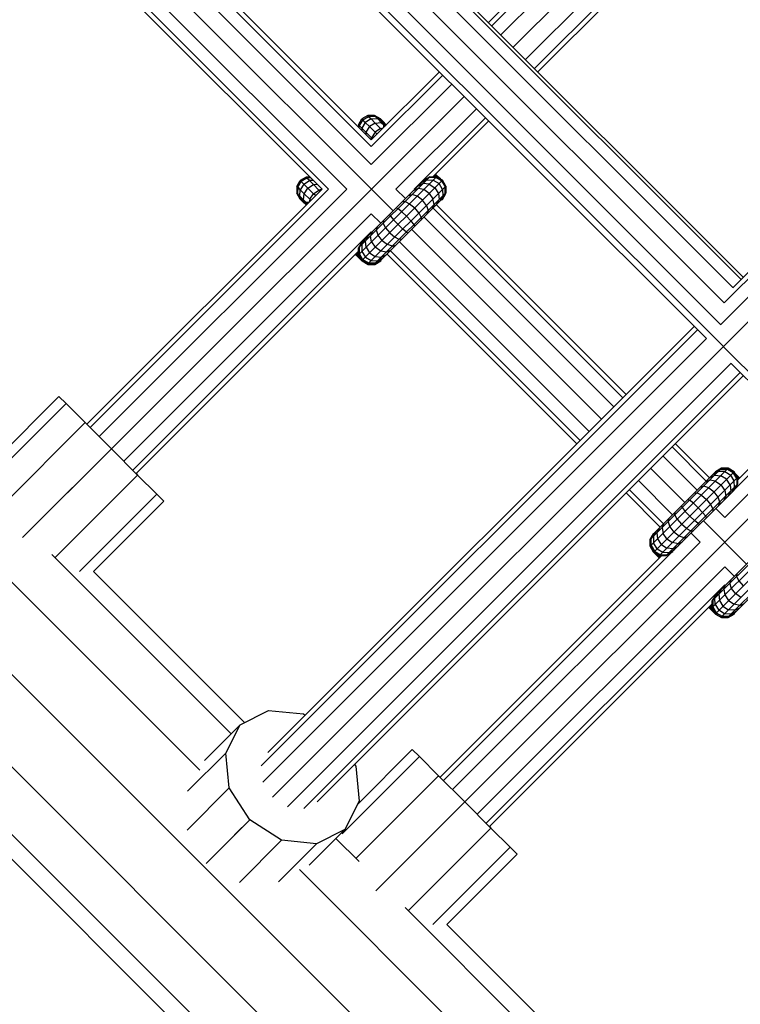
# Model space of a CAD drawing. Extents: x 2741 to 44749, y -53 to 30663.
# Drawn here: x 10754 to 10919, y 10375 to 10601 of the extents above; entities that cross this region are included whole.
import ezdxf

# ---------------------------------------------------------------- set-up
doc = ezdxf.new("R2010")
doc.units = 0
doc.header["$MEASUREMENT"] = 0
doc.layers.add('InterSystem - drawing', color=7, linetype='Continuous')

msp = doc.modelspace()

# ---------------------------------------------------------------- linework, layer by layer
at = {"layer": 'InterSystem - drawing', "linetype": 'Continuous'}
for p, q in [((9957.46, 11245.41), (11273.14, 9929.7)), ((11261.8, 9919.83), (9947.58, 11234.06)), ((9939.25, 11226.87), (11254.61, 9911.49)), ((9937.94, 11222.5), (11250.23, 9910.18)), ((10569.72, 10891.17), (10919.12, 10541.76)), ((10570.22, 10891.67), (10919.62, 10542.26)), ((10917.24, 10539.89), (10567.84, 10889.29)), ((10554.36, 10887.01), (10914.96, 10526.41)), ((10914.42, 10531.44), (10559.4, 10886.47)), ((10915.25, 10536.39), (10564.34, 10887.3)), ((10911.16, 10528.18), (10556.14, 10883.21)), ((10794.96, 10429.1), (10457.06, 10767.01)), ((10866.82, 10595.06), (10943.75, 10671.99)), ((10904.3, 10643.86), (10861.16, 10600.72)), ((10905.82, 10643.86), (10861.92, 10599.96)), ((10863.99, 10597.89), (10909.96, 10643.86)), ((10767.88, 10640.23), (10834.27, 10573.83)), ((10765.05, 10637.4), (10834.27, 10568.18)), ((10767.12, 10639.47), (10834.27, 10572.32)), ((10869.64, 10592.23), (10915.61, 10638.2)), ((10762.22, 10634.57), (10839.29, 10557.5)), ((10871.71, 10590.16), (10915.61, 10634.06)), ((10759.39, 10631.75), (10828.62, 10562.52)), ((10822.96, 10562.52), (10756.56, 10628.92)), ((10757.32, 10629.67), (10824.48, 10562.52)), ((10872.47, 10589.4), (10912.7, 10629.63)), ((10915.23, 10536.36), (10997.31, 10618.43)), ((10917.23, 10539.87), (10996.55, 10619.19)), ((10999.38, 10616.36), (10914.39, 10531.38)), ((11003.2, 10614.53), (10811.57, 10422.9)), ((10849.89, 10589.45), (10834.27, 10573.83)), ((10850.65, 10588.69), (10834.27, 10572.32)), ((10852.72, 10586.62), (10834.27, 10568.18)), ((10855.55, 10583.79), (10774.64, 10502.88)), ((10839.93, 10562.52), (10858.38, 10580.97)), ((10831.34, 10577.26), (10832.11, 10578.6)), ((10833.46, 10579.38), (10832.11, 10578.6)), ((10833.46, 10579.38), (10832.11, 10578.6)), ((10832.11, 10578.6), (10832.11, 10578.6)), ((10832.11, 10578.6), (10832.3, 10578.41)), ((10832.3, 10578.41), (10833.64, 10579.19)), ((10834.22, 10578.61), (10832.9, 10577.81)), ((10835.01, 10579.38), (10833.46, 10579.38)), ((10833.46, 10579.38), (10833.46, 10579.38)), ((10833.64, 10579.19), (10833.46, 10579.38)), ((10835.01, 10579.38), (10833.46, 10579.38)), ((10835.18, 10579.21), (10833.64, 10579.19)), ((10833.64, 10579.19), (10834.22, 10578.61)), ((10834.22, 10578.61), (10835.71, 10578.68)), ((10834.22, 10578.61), (10835.16, 10577.68)), ((10836.36, 10578.6), (10835.01, 10579.38)), ((10835.01, 10579.38), (10835.01, 10579.38)), ((10835.18, 10579.21), (10835.01, 10579.38)), ((10836.36, 10578.6), (10835.01, 10579.38)), ((10835.18, 10579.21), (10836.41, 10578.5)), ((10835.71, 10578.68), (10835.18, 10579.21)), ((10836.57, 10577.82), (10835.71, 10578.68)), ((10836.59, 10578.2), (10835.71, 10578.68)), ((10836.36, 10578.6), (10836.36, 10578.6)), ((10837.13, 10577.26), (10836.36, 10578.6)), ((10837.13, 10577.26), (10836.36, 10578.6)), ((10836.36, 10578.6), (10836.51, 10578.45)), ((10844.07, 10562.52), (10860.45, 10578.89)), ((10831.34, 10577.26), (10831.34, 10577.26)), ((10831.34, 10577.26), (10831.34, 10576.77)), ((10831.52, 10577.07), (10831.34, 10577.26)), ((10831.34, 10577.26), (10831.34, 10576.77)), ((10832.3, 10578.41), (10831.52, 10577.07)), ((10831.52, 10576.59), (10831.52, 10577.07)), ((10831.52, 10577.07), (10832.1, 10576.49)), ((10832.1, 10576.49), (10832.08, 10576.03)), ((10832.9, 10577.81), (10832.1, 10576.49)), ((10832.1, 10576.49), (10833.04, 10575.56)), ((10832.9, 10577.81), (10832.3, 10578.41)), ((10832.9, 10577.81), (10833.87, 10576.85)), ((10833.87, 10576.85), (10833.04, 10575.56)), ((10835.16, 10577.68), (10833.87, 10576.85)), ((10835.16, 10575.56), (10833.87, 10576.85)), ((10835.16, 10577.68), (10836.57, 10577.82)), ((10835.16, 10577.68), (10836.41, 10576.42)), ((10836.41, 10576.42), (10835.16, 10575.56)), ((10836.41, 10576.42), (10836.98, 10576.54)), ((10836.41, 10576.42), (10836.64, 10576.2)), ((10836.97, 10577.99), (10836.51, 10578.45)), ((10837.27, 10577.12), (10836.51, 10578.45)), ((10836.57, 10577.82), (10836.9, 10577.65)), ((10836.57, 10577.82), (10837.13, 10577.26)), ((10836.97, 10577.99), (10837.49, 10577.05)), ((10836.97, 10577.99), (10837.7, 10577.26)), ((10837.13, 10577.26), (10837.13, 10577.26)), ((10837.13, 10576.69), (10837.13, 10577.26)), ((10837.27, 10577.12), (10837.13, 10577.26)), ((10837.13, 10576.69), (10837.13, 10577.26)), ((10837.27, 10577.12), (10837.27, 10576.83)), ((10837.27, 10577.12), (10837.41, 10576.97)), ((10837.27, 10577.12), (10837.41, 10576.97)), ((10861.21, 10578.14), (10848.4, 10565.33)), ((10833.04, 10575.56), (10832.99, 10575.11)), ((10834.29, 10574.3), (10833.04, 10575.56)), ((10834.21, 10573.9), (10834.29, 10574.3)), ((10835.16, 10575.56), (10834.29, 10574.3)), ((10834.29, 10574.3), (10834.52, 10574.08)), ((10835.16, 10575.56), (10835.58, 10575.14)), ((10819.32, 10565.24), (10817.97, 10564.46)), ((10819.32, 10565.24), (10817.97, 10564.46)), ((10819.5, 10565.05), (10818.16, 10564.27)), ((10819.32, 10565.24), (10819.32, 10565.24)), ((10820.24, 10565.24), (10819.32, 10565.24)), ((10819.32, 10565.24), (10820.24, 10565.24)), ((10819.5, 10565.05), (10819.32, 10565.24)), ((10820.42, 10565.06), (10819.5, 10565.05)), ((10820.08, 10564.47), (10819.5, 10565.05)), ((10831.36, 10547.44), (10849.25, 10565.33)), ((10831.36, 10548.99), (10847.7, 10565.33)), ((10847.52, 10565.16), (10846.2, 10564.4)), ((10847.7, 10565.33), (10846.35, 10564.56)), ((10849.06, 10565.15), (10847.52, 10565.16)), ((10847.7, 10565.33), (10847.7, 10565.33)), ((10847.7, 10565.33), (10849.25, 10565.33)), ((10849.25, 10565.33), (10848.4, 10565.33)), ((10848.73, 10565.66), (10849.06, 10565.33)), ((10848.73, 10565.66), (10849.06, 10565.33)), ((10849.96, 10565), (10848.74, 10565.67)), ((10848.95, 10565.88), (10849.22, 10565.74)), ((10849.01, 10565.94), (10849.22, 10565.74)), ((10850.4, 10564.37), (10849.06, 10565.15)), ((10849.96, 10565), (10849.22, 10565.74)), ((10849.25, 10565.33), (10849.25, 10565.33)), ((10849.25, 10565.33), (10850.59, 10564.56)), ((10850.59, 10564.56), (10849.25, 10565.33)), ((10849.96, 10565), (10850.14, 10564.82)), ((10817.19, 10563.11), (10817.97, 10564.46)), ((10817.19, 10563.11), (10817.19, 10561.56)), ((10817.19, 10563.11), (10817.19, 10563.11)), ((10817.38, 10562.93), (10817.19, 10563.11)), ((10817.19, 10563.11), (10817.19, 10561.56)), ((10817.38, 10562.93), (10817.37, 10561.39)), ((10817.38, 10562.93), (10818.16, 10564.27)), ((10817.38, 10562.93), (10817.96, 10562.35)), ((10818.76, 10563.67), (10817.96, 10562.35)), ((10817.97, 10564.46), (10817.97, 10564.46)), ((10818.16, 10564.27), (10817.97, 10564.46)), ((10818.16, 10564.27), (10818.76, 10563.67)), ((10818.76, 10563.67), (10820.08, 10564.47)), ((10818.76, 10563.67), (10819.72, 10562.71)), ((10818.89, 10561.41), (10819.72, 10562.71)), ((10819.72, 10562.71), (10821.02, 10563.54)), ((10821.02, 10561.41), (10819.72, 10562.71)), ((10820.97, 10564.51), (10820.08, 10564.47)), ((10820.08, 10564.47), (10821.02, 10563.54)), ((10821.02, 10563.54), (10821.86, 10563.62)), ((10821.02, 10563.54), (10822.27, 10562.28)), ((10832.13, 10546.1), (10850.59, 10564.56)), ((10832.13, 10550.34), (10846.35, 10564.56)), ((10833.48, 10545.32), (10851.37, 10563.21)), ((10846.14, 10563.78), (10844.99, 10563.2)), ((10845.57, 10563.21), (10845.57, 10563.21)), ((10847, 10564.63), (10845.74, 10563.94)), ((10847.55, 10563.63), (10846.14, 10563.78)), ((10847, 10564.63), (10848.48, 10564.57)), ((10847.55, 10563.63), (10848.84, 10562.8)), ((10848.48, 10564.57), (10849.81, 10563.77)), ((10848.84, 10562.8), (10849.67, 10561.51)), ((10850.61, 10562.45), (10849.81, 10563.77)), ((10850.4, 10564.37), (10851.18, 10563.02)), ((10851.37, 10563.21), (10850.59, 10564.56)), ((10851.37, 10563.21), (10850.59, 10564.56)), ((10850.59, 10564.56), (10850.59, 10564.56)), ((10851.2, 10561.48), (10851.18, 10563.02)), ((10851.37, 10563.21), (10851.37, 10561.66)), ((10851.37, 10561.66), (10851.37, 10563.21)), ((10851.37, 10563.21), (10851.37, 10563.21)), ((10822.96, 10562.52), (10768.98, 10508.54)), ((10769.74, 10507.78), (10824.48, 10562.52)), ((10828.62, 10562.52), (10771.81, 10505.71)), ((10817.19, 10561.56), (10817.19, 10561.56)), ((10817.19, 10561.56), (10817.97, 10560.22)), ((10817.97, 10560.22), (10817.19, 10561.56)), ((10817.37, 10561.39), (10817.19, 10561.56)), ((10817.37, 10561.39), (10818.07, 10560.16)), ((10817.37, 10561.39), (10817.9, 10560.86)), ((10817.9, 10560.86), (10817.96, 10562.35)), ((10818.38, 10559.98), (10817.9, 10560.86)), ((10818.75, 10560.01), (10817.9, 10560.86)), ((10818.89, 10561.41), (10817.96, 10562.35)), ((10818.75, 10560.01), (10818.89, 10561.41)), ((10820.15, 10560.16), (10818.89, 10561.41)), ((10820.15, 10560.16), (10821.02, 10561.41)), ((10821.02, 10561.41), (10822.27, 10562.28)), ((10821.44, 10561), (10821.02, 10561.41)), ((10822.83, 10562.39), (10822.27, 10562.28)), ((10822.5, 10562.06), (10822.27, 10562.28)), ((10835.03, 10545.32), (10851.37, 10561.66)), ((10842.12, 10560.33), (10839.93, 10562.52)), ((10842.8, 10561), (10843.61, 10561.25)), ((10844.78, 10560.86), (10843.61, 10561.25)), ((10845, 10562.63), (10844, 10562.2)), ((10844.07, 10562.52), (10844.19, 10562.4)), ((10845.98, 10559.95), (10844.78, 10560.86)), ((10846.3, 10562.38), (10845, 10562.63)), ((10847.55, 10561.51), (10846.3, 10562.38)), ((10847.55, 10561.51), (10848.42, 10560.26)), ((10849.67, 10561.51), (10849.81, 10560.1)), ((10850.67, 10560.96), (10849.98, 10559.7)), ((10851.2, 10561.48), (10850.44, 10560.16)), ((10850.57, 10560.14), (10851.35, 10561.49)), ((10850.59, 10560.31), (10851.37, 10561.66)), ((10850.59, 10560.31), (10851.37, 10561.66)), ((10850.61, 10562.45), (10850.67, 10560.96)), ((10851.35, 10561.49), (10851.3, 10561.54)), ((10851.35, 10561.49), (10851.35, 10561.62)), ((10851.35, 10561.49), (10851.35, 10561.62)), ((10851.35, 10561.49), (10851.35, 10561.49)), ((10851.37, 10561.66), (10851.37, 10561.66)), ((10817.97, 10560.22), (10817.97, 10560.22)), ((10817.97, 10560.22), (10819.32, 10559.44)), ((10817.97, 10560.22), (10819.32, 10559.44)), ((10817.97, 10560.22), (10818.13, 10560.06)), ((10818.59, 10559.6), (10818.13, 10560.06)), ((10818.13, 10560.06), (10819.45, 10559.3)), ((10819.53, 10559.09), (10818.59, 10559.6)), ((10819.31, 10558.87), (10818.59, 10559.6)), ((10818.92, 10559.67), (10818.75, 10560.01)), ((10818.75, 10560.01), (10819.32, 10559.44)), ((10819.32, 10559.44), (10819.88, 10559.44)), ((10819.88, 10559.44), (10819.32, 10559.44)), ((10819.32, 10559.44), (10819.32, 10559.44)), ((10819.45, 10559.3), (10819.32, 10559.44)), ((10819.75, 10559.31), (10819.45, 10559.3)), ((10819.45, 10559.3), (10819.6, 10559.16)), ((10819.6, 10559.16), (10819.45, 10559.3)), ((10820.15, 10560.16), (10820.04, 10559.6)), ((10820.37, 10559.93), (10820.15, 10560.16)), ((10836.38, 10546.1), (10850.59, 10560.31)), ((10839.99, 10558.19), (10840.38, 10558.02)), ((10841.44, 10559.64), (10842.05, 10559.69)), ((10842.05, 10559.69), (10843.07, 10559.15)), ((10843.07, 10559.15), (10844.22, 10558.18)), ((10845.19, 10557.03), (10844.22, 10558.18)), ((10846.9, 10558.74), (10845.98, 10559.95)), ((10846.9, 10558.74), (10847.29, 10557.58)), ((10848.67, 10558.96), (10848.24, 10557.96)), ((10848.67, 10558.96), (10848.42, 10560.26)), ((10892.73, 10515.37), (10849.19, 10558.91)), ((10849.24, 10558.96), (10849.81, 10560.1)), ((10849.25, 10559.54), (10849.25, 10559.54)), ((10850.22, 10559.94), (10850.57, 10560.14)), ((10850.22, 10559.94), (10850.57, 10560.14)), ((10850.57, 10560.14), (10850.5, 10560.22)), ((10850.57, 10560.14), (10850.57, 10560.14)), ((10850.59, 10560.31), (10850.59, 10560.31)), ((10777.46, 10500.05), (10834.27, 10556.86)), ((10836.47, 10554.67), (10834.27, 10556.86)), ((10838.67, 10556.31), (10838.5, 10556.7)), ((10838.67, 10556.31), (10839.37, 10555.45)), ((10841.24, 10557.32), (10840.38, 10558.02)), ((10841.24, 10557.32), (10842.33, 10556.29)), ((10842.33, 10556.29), (10843.36, 10555.2)), ((10845.19, 10557.03), (10845.73, 10556.01)), ((10845.73, 10556.01), (10845.68, 10555.4)), ((10846.37, 10556.08), (10889.9, 10512.55)), ((10847.29, 10557.58), (10847.04, 10556.76)), ((10848.44, 10558.15), (10891.97, 10514.62)), ((10835.44, 10553.07), (10835.69, 10553.89)), ((10837.05, 10555.25), (10837, 10554.64)), ((10837, 10554.64), (10837.54, 10553.62)), ((10839.37, 10555.45), (10840.4, 10554.36)), ((10840.4, 10554.36), (10841.49, 10553.33)), ((10843.36, 10555.2), (10844.06, 10554.34)), ((10844.06, 10554.34), (10844.23, 10553.95)), ((10834.27, 10552.72), (10779.54, 10497.98)), ((10833.49, 10551.7), (10832.91, 10550.55)), ((10834.49, 10552.69), (10834.06, 10551.69)), ((10834.31, 10550.39), (10834.06, 10551.69)), ((10834.27, 10552.72), (10834.4, 10552.6)), ((10835.82, 10551.91), (10835.44, 10553.07)), ((10836.74, 10550.7), (10835.82, 10551.91)), ((10837.54, 10553.62), (10838.51, 10552.47)), ((10838.51, 10552.47), (10839.66, 10551.5)), ((10840.67, 10550.96), (10839.66, 10551.5)), ((10842.35, 10552.63), (10841.49, 10553.33)), ((10842.35, 10552.63), (10842.74, 10552.46)), ((10843.54, 10553.26), (10887.07, 10509.72)), ((10832.13, 10550.34), (10831.36, 10548.99)), ((10831.53, 10549.17), (10832.29, 10550.49)), ((10831.54, 10547.63), (10831.53, 10549.17)), ((10832.06, 10549.69), (10832.75, 10550.95)), ((10832.06, 10549.69), (10832.12, 10548.2)), ((10833.06, 10549.14), (10832.91, 10550.55)), ((10833.06, 10549.14), (10833.89, 10547.85)), ((10833.48, 10551.11), (10833.48, 10551.11)), ((10834.31, 10550.39), (10835.18, 10549.14)), ((10835.03, 10551.11), (10835.03, 10551.11)), ((10836.43, 10548.27), (10835.18, 10549.14)), ((10836.74, 10550.7), (10837.95, 10549.79)), ((10839.11, 10549.4), (10837.95, 10549.79)), ((10839.11, 10549.4), (10839.93, 10549.65)), ((10841.29, 10551.01), (10840.67, 10550.96)), ((10840.71, 10550.43), (10884.25, 10506.89)), ((10780.29, 10497.23), (10831.36, 10548.29)), ((10830.83, 10547.36), (10830.63, 10547.56)), ((10830.69, 10547.63), (10830.83, 10547.36)), ((10831.57, 10546.61), (10830.83, 10547.36)), ((10830.9, 10547.84), (10831.57, 10546.61)), ((10831.27, 10547.48), (10830.91, 10547.84)), ((10831.27, 10547.48), (10831.28, 10548.21)), ((10831.27, 10547.48), (10831.41, 10547.34)), ((10831.27, 10547.48), (10832.03, 10546.15)), ((10831.41, 10547.34), (10831.27, 10547.48)), ((10831.36, 10548.99), (10831.36, 10548.99)), ((10831.36, 10547.44), (10831.36, 10548.99)), ((10831.36, 10548.29), (10831.36, 10547.44)), ((10831.36, 10547.44), (10832.19, 10546)), ((10832.13, 10546.1), (10831.36, 10547.44)), ((10831.36, 10547.44), (10831.36, 10547.44)), ((10831.41, 10547.34), (10831.41, 10547.34)), ((10831.41, 10547.34), (10831.41, 10547.34)), ((10831.41, 10547.34), (10831.41, 10547.34)), ((10831.41, 10547.34), (10831.41, 10547.34)), ((10832.19, 10546), (10831.41, 10547.34)), ((10832.32, 10546.29), (10831.54, 10547.63)), ((10831.64, 10546.95), (10831.64, 10546.95)), ((10832.12, 10548.2), (10832.92, 10546.88)), ((10832.92, 10546.88), (10834.24, 10546.08)), ((10833.89, 10547.85), (10835.18, 10547.02)), ((10835.18, 10547.02), (10836.59, 10546.87)), ((10837.73, 10548.02), (10836.43, 10548.27)), ((10837.73, 10547.45), (10836.59, 10546.87)), ((10837.15, 10548.99), (10837.15, 10548.99)), ((10837.15, 10547.44), (10837.15, 10547.44)), ((10838.73, 10548.45), (10837.73, 10548.02)), ((10837.88, 10547.6), (10881.42, 10504.06)), ((10838.64, 10548.36), (10882.17, 10504.82)), ((10831.57, 10546.61), (10832.03, 10546.15)), ((10831.95, 10546.41), (10831.95, 10546.41)), ((10832.03, 10546.15), (10832.19, 10546)), ((10832.13, 10546.1), (10832.13, 10546.1)), ((10832.13, 10546.1), (10832.13, 10546.1)), ((10832.13, 10546.1), (10833.48, 10545.32)), ((10832.13, 10546.1), (10833.48, 10545.32)), ((10832.19, 10546), (10833.53, 10545.22)), ((10832.19, 10546), (10832.19, 10546)), ((10832.19, 10546), (10833.53, 10545.22)), ((10833.66, 10545.5), (10832.32, 10546.29)), ((10833.38, 10545.37), (10833.53, 10545.22)), ((10833.48, 10545.32), (10833.48, 10545.32)), ((10833.48, 10545.32), (10835.03, 10545.32)), ((10835.03, 10545.32), (10833.48, 10545.32)), ((10833.53, 10545.22), (10833.53, 10545.22)), ((10835.09, 10545.22), (10833.53, 10545.22)), ((10833.53, 10545.22), (10835.09, 10545.22)), ((10835.2, 10545.49), (10833.66, 10545.5)), ((10834.24, 10546.08), (10835.73, 10546.02)), ((10834.99, 10545.32), (10835.09, 10545.22)), ((10835.03, 10545.32), (10836.38, 10546.1)), ((10836.38, 10546.1), (10835.03, 10545.32)), ((10835.03, 10545.32), (10835.03, 10545.32)), ((10836.43, 10546), (10835.09, 10545.22)), ((10835.09, 10545.22), (10836.43, 10546)), ((10835.09, 10545.22), (10835.09, 10545.22)), ((10835.2, 10545.49), (10836.53, 10546.25)), ((10835.73, 10546.02), (10836.99, 10546.71)), ((10836.35, 10546.08), (10836.43, 10546)), ((10836.38, 10546.1), (10836.38, 10546.1)), ((10836.43, 10546), (10836.64, 10546.36)), ((10836.43, 10546), (10836.43, 10546)), ((10808.98, 10430.11), (10909.11, 10530.23)), ((10810.53, 10433.18), (10908.35, 10530.99)), ((10911.2, 10528.18), (10809.36, 10426.35)), ((10915.08, 10526.29), (11270.94, 10170.42)), ((10916.86, 10522.53), (10815.02, 10420.69)), ((11269.93, 10169.41), (10916.85, 10522.49)), ((10918.9, 10520.44), (10818.78, 10420.31)), ((10821.85, 10421.86), (10919.66, 10519.68)), ((10762.62, 10514.9), (10746.49, 10498.78)), ((10746.49, 10495.56), (10764.23, 10513.29)), ((10764.23, 10513.29), (10762.62, 10514.9)), ((10764.23, 10513.29), (10762.62, 10514.9)), ((10768.63, 10508.89), (10764.23, 10513.29)), ((10768.63, 10508.89), (10764.23, 10513.29)), ((10749.71, 10489.98), (10768.63, 10508.89)), ((10768.63, 10508.89), (10768.98, 10508.54)), ((10768.63, 10508.89), (10774.64, 10502.88)), ((10931.71, 10507.63), (10917.54, 10493.46)), ((10918.29, 10495.72), (10930.95, 10508.39)), ((10911.87, 10496.23), (10904.04, 10504.06)), ((10915.34, 10487.11), (10933.78, 10505.56)), ((10774.64, 10502.88), (10754.26, 10482.51)), ((10757, 10485.25), (10774.64, 10502.88)), ((10774.64, 10502.88), (10780.65, 10496.87)), ((10855.7, 10421.82), (10936.61, 10502.73)), ((10903.29, 10503.3), (10911.11, 10495.48)), ((10901.22, 10501.23), (10909.04, 10493.4)), ((10780.29, 10497.23), (10780.65, 10496.87)), ((10898.28, 10480.52), (10916.17, 10498.41)), ((10898.28, 10482.07), (10914.62, 10498.41)), ((10898.39, 10498.4), (10906.22, 10490.58)), ((10899.05, 10479.17), (10917.51, 10497.63)), ((10899.05, 10483.42), (10913.27, 10497.63)), ((10912.66, 10497.02), (10913.92, 10497.71)), ((10913.12, 10497.48), (10914.44, 10498.24)), ((10913.18, 10497.54), (10913.18, 10497.54)), ((10914.62, 10498.41), (10913.27, 10497.63)), ((10914.62, 10498.41), (10913.27, 10497.63)), ((10913.27, 10497.63), (10913.27, 10497.63)), ((10915.41, 10497.65), (10913.92, 10497.71)), ((10914.44, 10498.24), (10915.98, 10498.22)), ((10914.52, 10498.31), (10914.52, 10498.31)), ((10916.17, 10498.41), (10914.62, 10498.41)), ((10916.17, 10498.41), (10914.62, 10498.41)), ((10914.62, 10498.41), (10914.62, 10498.41)), ((10915.41, 10497.65), (10916.73, 10496.85)), ((10915.98, 10498.22), (10917.32, 10497.44)), ((10916.07, 10498.31), (10916.07, 10498.31)), ((10916.17, 10498.41), (10916.17, 10498.41)), ((10916.17, 10498.41), (10917.51, 10497.63)), ((10917.51, 10497.63), (10916.17, 10498.41)), ((10918.11, 10496.1), (10917.32, 10497.44)), ((10917.42, 10497.54), (10917.42, 10497.54)), ((10918.29, 10496.29), (10917.51, 10497.63)), ((10918.29, 10496.29), (10917.51, 10497.63)), ((10917.51, 10497.63), (10917.51, 10497.63)), ((10918.03, 10496.92), (10917.78, 10497.18)), ((10780.65, 10496.87), (10761.74, 10477.96)), ((10785.05, 10492.47), (10780.65, 10496.87)), ((10785.05, 10492.47), (10780.65, 10496.87)), ((10895.56, 10495.58), (10903.39, 10487.75)), ((10900.4, 10478.4), (10918.29, 10496.29)), ((10910.92, 10495.28), (10911.92, 10495.71)), ((10911.91, 10496.28), (10913.06, 10496.85)), ((10913.22, 10495.46), (10911.92, 10495.71)), ((10912.4, 10496.19), (10912.4, 10496.19)), ((10912.5, 10496.29), (10912.5, 10496.29)), ((10913.06, 10496.85), (10914.47, 10496.71)), ((10913.22, 10495.46), (10914.47, 10494.59)), ((10915.76, 10495.88), (10914.47, 10496.71)), ((10916.59, 10494.59), (10915.76, 10495.88)), ((10917.53, 10495.52), (10916.73, 10496.85)), ((10917.59, 10494.03), (10917.53, 10495.52)), ((10918.03, 10496.92), (10918.55, 10495.98)), ((10918.03, 10496.92), (10918.76, 10496.19)), ((10918.11, 10496.1), (10918.12, 10494.56)), ((10918.2, 10496.19), (10918.2, 10496.19)), ((10918.29, 10496.29), (10918.29, 10496.29)), ((10918.29, 10496.29), (10918.29, 10494.74)), ((10918.29, 10495.72), (10918.29, 10496.29)), ((10918.33, 10496.05), (10918.29, 10496.13)), ((10918.33, 10496.05), (10918.29, 10496.1)), ((10918.33, 10496.05), (10918.33, 10495.76)), ((10918.48, 10495.91), (10918.33, 10496.05)), ((10918.48, 10495.91), (10918.33, 10496.05)), ((10892.73, 10492.75), (10900.56, 10484.92)), ((10893.49, 10493.5), (10901.32, 10485.68)), ((10901.95, 10478.4), (10918.29, 10494.74)), ((10903.33, 10479.2), (10917.49, 10493.36)), ((10908.36, 10492.72), (10908.97, 10492.77)), ((10909.99, 10492.23), (10908.97, 10492.77)), ((10909.72, 10494.08), (10910.54, 10494.33)), ((10911.7, 10493.94), (10910.54, 10494.33)), ((10911.7, 10493.94), (10912.91, 10493.02)), ((10913.82, 10491.82), (10912.91, 10493.02)), ((10914.47, 10494.59), (10915.34, 10493.34)), ((10915.34, 10493.34), (10915.59, 10492.04)), ((10916.16, 10492.03), (10916.74, 10493.18)), ((10916.59, 10494.59), (10916.74, 10493.18)), ((10917.59, 10494.03), (10916.9, 10492.78)), ((10917.36, 10493.24), (10918.12, 10494.56)), ((10918.29, 10494.74), (10917.74, 10493.79)), ((10767.31, 10474.74), (10785.05, 10492.47)), ((10770.54, 10474.74), (10786.66, 10490.86)), ((10785.05, 10492.47), (10786.66, 10490.86)), ((10785.05, 10492.47), (10786.66, 10490.86)), ((10906.91, 10491.27), (10907.3, 10491.09)), ((10908.16, 10490.4), (10907.3, 10491.09)), ((10908.16, 10490.4), (10909.25, 10489.37)), ((10909.99, 10492.23), (10911.14, 10491.26)), ((10911.14, 10491.26), (10912.11, 10490.11)), ((10914.21, 10490.65), (10913.82, 10491.82)), ((10914.21, 10490.65), (10913.96, 10489.84)), ((10915.59, 10492.04), (10915.16, 10491.04)), ((10903.92, 10487.71), (10903.97, 10488.33)), ((10905.42, 10489.78), (10905.59, 10489.39)), ((10905.59, 10489.39), (10906.29, 10488.53)), ((10907.32, 10487.44), (10906.29, 10488.53)), ((10909.25, 10489.37), (10910.28, 10488.28)), ((10910.28, 10488.28), (10910.98, 10487.42)), ((10912.11, 10490.11), (10912.65, 10489.09)), ((10912.65, 10489.09), (10912.6, 10488.48)), ((10913.29, 10489.16), (10915.34, 10487.11)), ((10902.36, 10486.15), (10902.61, 10486.97)), ((10902.36, 10486.15), (10902.75, 10484.99)), ((10904.46, 10486.7), (10903.92, 10487.71)), ((10904.46, 10486.7), (10905.43, 10485.55)), ((10908.41, 10486.41), (10907.32, 10487.44)), ((10909.27, 10485.71), (10908.41, 10486.41)), ((10920.36, 10476.43), (10910.46, 10486.33)), ((10911.15, 10487.02), (10910.98, 10487.42)), ((10898.98, 10482.77), (10899.67, 10484.03)), ((10899.83, 10483.63), (10900.41, 10484.77)), ((10899.98, 10482.22), (10899.83, 10483.63)), ((10900.38, 10484.17), (10900.38, 10484.17)), ((10900.4, 10484.19), (10900.4, 10484.19)), ((10900.98, 10484.77), (10901.41, 10485.77)), ((10900.98, 10484.77), (10901.23, 10483.47)), ((10901.95, 10484.19), (10901.95, 10484.19)), ((10902.75, 10484.99), (10903.66, 10483.78)), ((10904.87, 10482.86), (10903.66, 10483.78)), ((10906.58, 10484.57), (10905.43, 10485.55)), ((10906.58, 10484.57), (10907.6, 10484.04)), ((10907.6, 10484.04), (10908.21, 10484.09)), ((10909.27, 10485.71), (10909.66, 10485.54)), ((10912.42, 10466.38), (10930.31, 10484.27)), ((10912.42, 10467.93), (10928.76, 10484.27)), ((10909.68, 10481.45), (10852.87, 10424.65)), ((10898.26, 10482.05), (10899.03, 10483.4)), ((10898.26, 10482.05), (10898.26, 10480.5)), ((10898.26, 10480.5), (10898.26, 10482.05)), ((10898.26, 10482.05), (10898.26, 10482.05)), ((10898.28, 10482.03), (10898.26, 10482.05)), ((10899.05, 10483.42), (10898.28, 10482.07)), ((10898.28, 10482.07), (10899.05, 10483.42)), ((10898.28, 10482.07), (10898.28, 10482.07)), ((10898.28, 10482.07), (10898.28, 10480.52)), ((10898.28, 10480.52), (10898.28, 10482.07)), ((10899.21, 10483.57), (10898.45, 10482.24)), ((10898.46, 10480.7), (10898.45, 10482.24)), ((10898.98, 10482.77), (10899.04, 10481.28)), ((10899.03, 10483.4), (10899.03, 10483.4)), ((10899.05, 10483.4), (10899.03, 10483.4)), ((10899.03, 10483.4), (10899.05, 10483.4)), ((10899.03, 10483.4), (10899.04, 10483.39)), ((10899.05, 10483.42), (10899.05, 10483.42)), ((10900.81, 10480.93), (10899.98, 10482.22)), ((10902.1, 10482.22), (10901.23, 10483.47)), ((10902.1, 10482.22), (10903.35, 10481.35)), ((10904.65, 10481.1), (10903.35, 10481.35)), ((10904.07, 10482.07), (10904.07, 10482.07)), ((10904.65, 10481.1), (10905.65, 10481.53)), ((10906.03, 10482.48), (10904.87, 10482.86)), ((10906.03, 10482.48), (10906.85, 10482.73)), ((10909.68, 10481.45), (10907.63, 10483.51)), ((10913.2, 10465.03), (10931.66, 10483.49)), ((10913.2, 10469.27), (10927.41, 10483.49)), ((10914.54, 10464.25), (10932.43, 10482.15)), ((10850.8, 10426.72), (10903.23, 10479.14)), ((10898.26, 10480.5), (10899.03, 10479.15)), ((10899.03, 10479.15), (10898.26, 10480.5)), ((10898.26, 10480.5), (10898.26, 10480.5)), ((10898.26, 10480.5), (10898.33, 10480.42)), ((10898.28, 10480.52), (10899.05, 10479.17)), ((10898.28, 10480.52), (10898.28, 10480.52)), ((10898.28, 10480.52), (10899.05, 10479.17)), ((10898.46, 10480.7), (10899.24, 10479.36)), ((10899.03, 10479.15), (10900.38, 10478.38)), ((10900.38, 10478.38), (10899.03, 10479.15)), ((10899.03, 10479.15), (10899.03, 10479.15)), ((10899.03, 10479.15), (10899.19, 10479)), ((10899.84, 10479.96), (10899.04, 10481.28)), ((10899.05, 10479.17), (10899.05, 10479.17)), ((10899.05, 10479.17), (10900.4, 10478.4)), ((10899.05, 10479.17), (10900.4, 10478.4)), ((10899.11, 10479.14), (10899.13, 10479.1)), ((10899.24, 10479.36), (10900.58, 10478.58)), ((10899.84, 10479.96), (10901.16, 10479.16)), ((10900.81, 10480.93), (10902.1, 10480.1)), ((10901.16, 10479.16), (10902.65, 10479.1)), ((10903.51, 10479.95), (10902.1, 10480.1)), ((10902.13, 10478.57), (10903.45, 10479.33)), ((10902.65, 10479.1), (10903.91, 10479.79)), ((10903.51, 10479.95), (10904.65, 10480.53)), ((10916.09, 10464.25), (10932.43, 10480.59)), ((10917.44, 10465.03), (10931.66, 10479.25)), ((10760.95, 10478.64), (10802.11, 10437.48)), ((10850.04, 10427.48), (10900.96, 10478.4)), ((10900.52, 10478.24), (10899.19, 10479)), ((10899.65, 10478.54), (10899.19, 10479)), ((10899.44, 10478.92), (10899.41, 10478.97)), ((10900.59, 10478.02), (10899.65, 10478.54)), ((10900.38, 10477.81), (10899.65, 10478.54)), ((10899.98, 10478.6), (10899.96, 10478.65)), ((10900.3, 10478.45), (10900.38, 10478.38)), ((10900.38, 10478.38), (10900.94, 10478.38)), ((10900.38, 10478.38), (10900.38, 10478.38)), ((10900.38, 10478.38), (10900.94, 10478.38)), ((10900.38, 10478.38), (10900.52, 10478.24)), ((10900.4, 10478.4), (10900.4, 10478.4)), ((10900.4, 10478.4), (10900.96, 10478.4)), ((10900.4, 10478.4), (10901.95, 10478.4)), ((10900.81, 10478.24), (10900.52, 10478.24)), ((10900.52, 10478.24), (10900.66, 10478.09)), ((10900.52, 10478.24), (10900.66, 10478.09)), ((10900.58, 10478.58), (10902.13, 10478.57)), ((10901.95, 10478.4), (10902.9, 10478.94)), ((10770.54, 10474.74), (10805.21, 10440.07)), ((10858.53, 10418.99), (10915.34, 10475.8)), ((10917.53, 10473.61), (10915.34, 10475.8)), ((10916.75, 10472.83), (10916.5, 10472.01)), ((10918.11, 10474.19), (10918.06, 10473.57)), ((10918.06, 10473.57), (10918.6, 10472.55)), ((10918.6, 10472.55), (10919.57, 10471.41)), ((10860.6, 10416.92), (10915.34, 10471.66)), ((10914.55, 10470.63), (10913.98, 10469.48)), ((10914.54, 10470.05), (10914.54, 10470.05)), ((10915.12, 10470.63), (10915.55, 10471.63)), ((10915.12, 10470.63), (10915.37, 10469.33)), ((10915.34, 10471.66), (10915.46, 10471.54)), ((10916.09, 10470.05), (10916.09, 10470.05)), ((10916.89, 10470.84), (10916.5, 10472.01)), ((10917.81, 10469.64), (10916.89, 10470.84)), ((10913.2, 10469.27), (10912.42, 10467.93)), ((10912.42, 10467.93), (10912.42, 10467.93)), ((10912.42, 10467.93), (10912.42, 10466.38)), ((10912.59, 10468.1), (10913.35, 10469.43)), ((10912.59, 10468.1), (10912.61, 10466.56)), ((10913.12, 10468.63), (10913.81, 10469.89)), ((10913.18, 10467.14), (10913.12, 10468.63)), ((10913.98, 10469.48), (10914.12, 10468.08)), ((10914.12, 10468.08), (10914.95, 10466.78)), ((10915.37, 10469.33), (10916.24, 10468.08)), ((10916.24, 10468.08), (10917.49, 10467.21)), ((10919.01, 10468.72), (10917.81, 10469.64)), ((10918.22, 10467.93), (10918.22, 10467.93)), ((10912.42, 10467.22), (10861.36, 10416.16)), ((10911.69, 10466.5), (10911.89, 10466.29)), ((10911.89, 10466.29), (10911.76, 10466.56)), ((10911.89, 10466.29), (10912.64, 10465.55)), ((10912.64, 10465.55), (10911.97, 10466.77)), ((10911.98, 10466.78), (10912.34, 10466.42)), ((10912.34, 10467.15), (10912.34, 10466.42)), ((10912.34, 10466.42), (10912.48, 10466.28)), ((10913.1, 10465.09), (10912.34, 10466.42)), ((10912.34, 10466.42), (10912.48, 10466.28)), ((10912.42, 10467.22), (10912.42, 10466.38)), ((10912.42, 10466.38), (10913.25, 10464.93)), ((10912.42, 10466.38), (10912.42, 10466.38)), ((10912.42, 10466.38), (10913.2, 10465.03)), ((10912.48, 10466.28), (10912.48, 10466.28)), ((10912.48, 10466.28), (10912.48, 10466.28)), ((10912.48, 10466.28), (10913.25, 10464.93)), ((10912.48, 10466.28), (10912.48, 10466.28)), ((10912.48, 10466.28), (10912.48, 10466.28)), ((10912.61, 10466.56), (10913.39, 10465.22)), ((10912.64, 10465.55), (10913.1, 10465.09)), ((10912.7, 10465.88), (10912.7, 10465.88)), ((10913.18, 10467.14), (10913.98, 10465.82)), ((10915.31, 10465.02), (10913.98, 10465.82)), ((10914.95, 10466.78), (10916.24, 10465.95)), ((10917.65, 10465.81), (10916.24, 10465.95)), ((10918.05, 10465.65), (10916.8, 10464.96)), ((10918.79, 10466.95), (10917.49, 10467.21)), ((10917.65, 10465.81), (10918.8, 10466.39)), ((10918.22, 10466.38), (10918.22, 10466.38)), ((10918.79, 10466.95), (10919.79, 10467.38)), ((10913.02, 10465.34), (10913.02, 10465.34)), ((10913.1, 10465.09), (10913.25, 10464.93)), ((10913.19, 10465.03), (10913.19, 10465.03)), ((10913.2, 10465.03), (10914.54, 10464.25)), ((10913.2, 10465.03), (10913.2, 10465.03)), ((10913.2, 10465.03), (10914.54, 10464.25)), ((10913.25, 10464.93), (10914.6, 10464.16)), ((10913.25, 10464.93), (10913.25, 10464.93)), ((10913.25, 10464.93), (10914.6, 10464.16)), ((10913.39, 10465.22), (10914.73, 10464.44)), ((10914.6, 10464.16), (10914.45, 10464.31)), ((10914.54, 10464.25), (10914.54, 10464.25)), ((10914.54, 10464.25), (10916.09, 10464.25)), ((10916.09, 10464.25), (10914.54, 10464.25)), ((10914.6, 10464.16), (10916.15, 10464.16)), ((10914.6, 10464.16), (10914.6, 10464.16)), ((10914.6, 10464.16), (10916.15, 10464.16)), ((10914.73, 10464.44), (10916.27, 10464.43)), ((10916.8, 10464.96), (10915.31, 10465.02)), ((10916.05, 10464.25), (10916.15, 10464.16)), ((10916.09, 10464.25), (10917.44, 10465.03)), ((10916.09, 10464.25), (10917.44, 10465.03)), ((10916.09, 10464.25), (10916.09, 10464.25)), ((10916.15, 10464.16), (10917.49, 10464.93)), ((10916.15, 10464.16), (10917.49, 10464.93)), ((10916.15, 10464.16), (10916.15, 10464.16)), ((10917.59, 10465.19), (10916.27, 10464.43)), ((10917.41, 10465.02), (10917.49, 10464.93)), ((10917.44, 10465.03), (10917.44, 10465.03)), ((10917.49, 10464.93), (10917.7, 10465.29)), ((10917.49, 10464.93), (10917.49, 10464.93)), ((10804.17, 10439.54), (10810.69, 10442.84)), ((10810.69, 10442.84), (10818.68, 10442.03)), ((10818.68, 10442.03), (10819.11, 10441.75)), ((10795.99, 10431.36), (10804.17, 10439.54)), ((10800.87, 10433.03), (10804.17, 10439.54)), ((10792.13, 10424.28), (10800.87, 10433.03)), ((10801.68, 10425.03), (10800.87, 10433.03)), ((10827.56, 10414.5), (10845.29, 10432.23)), ((10831.15, 10421.31), (10843.68, 10433.84)), ((10845.29, 10432.23), (10843.68, 10433.84)), ((10843.68, 10433.84), (10845.29, 10432.23)), ((10849.69, 10427.83), (10845.29, 10432.23)), ((10849.69, 10427.83), (10845.29, 10432.23)), ((10830.42, 10430.44), (10830.7, 10430.01)), ((10830.7, 10430.01), (10831.51, 10422.02)), ((10849.69, 10427.83), (10830.78, 10408.92)), ((10855.7, 10421.82), (10849.69, 10427.83)), ((10849.69, 10427.83), (10850.04, 10427.48)), ((10801.68, 10425.03), (10792, 10415.35)), ((10806.38, 10417.71), (10801.68, 10425.03)), ((10831.51, 10422.02), (10828.21, 10415.5)), ((10835.32, 10401.44), (10855.7, 10421.82)), ((10855.7, 10421.82), (10838.06, 10404.18)), ((10861.71, 10415.81), (10855.7, 10421.82)), ((10806.38, 10417.71), (10796.35, 10407.68)), ((10806.38, 10417.71), (10802.92, 10414.26)), ((10813.7, 10413.01), (10806.38, 10417.71)), ((10861.71, 10415.81), (10842.8, 10396.9)), ((10861.36, 10416.16), (10861.71, 10415.81)), ((10866.11, 10411.41), (10861.71, 10415.81)), ((10861.71, 10415.81), (10866.11, 10411.41)), ((10828.21, 10415.5), (10820.03, 10407.32)), ((10828.21, 10415.5), (10821.69, 10412.21)), ((10813.7, 10413.01), (10804.02, 10403.33)), ((10812.95, 10403.46), (10821.69, 10412.21)), ((10821.69, 10412.21), (10813.7, 10413.01)), ((10826.15, 10413.44), (10831.46, 10408.13)), ((10866.11, 10411.41), (10848.38, 10393.68)), ((10866.11, 10411.41), (10867.72, 10409.8)), ((10866.11, 10411.41), (10867.72, 10409.8)), ((10867.72, 10409.8), (10851.6, 10393.68)), ((10817.77, 10406.29), (11283.01, 9941.04)), ((10842.01, 10397.58), (10912.92, 10326.67)), ((10851.6, 10393.68), (10909.02, 10336.25)), ((10812.71, 10390.14), (10813.47, 10389.38)), ((10812.71, 10390.14), (10812.71, 10390.14)), ((10813.47, 10389.38), (10812.71, 10390.14)), ((10813.47, 10389.38), (10813.47, 10389.38)), ((10813.47, 10389.38), (10815.54, 10387.31)), ((10815.54, 10387.31), (10813.47, 10389.38)), ((10815.54, 10387.31), (10815.54, 10387.31)), ((10815.54, 10387.31), (10818.36, 10384.48)), ((10815.54, 10387.31), (10821.19, 10381.66)), ((10818.36, 10384.48), (10818.36, 10384.48)), ((10821.19, 10381.66), (10818.36, 10384.48)), ((10821.19, 10381.66), (10823.26, 10379.58)), ((10821.19, 10381.66), (10821.19, 10381.66)), ((10821.19, 10381.66), (10823.26, 10379.58)), ((10823.26, 10379.59), (10823.26, 10379.58)), ((10824.02, 10378.83), (10823.26, 10379.58)), ((10824.02, 10378.83), (10823.26, 10379.58)), ((10824.02, 10378.83), (10824.02, 10378.83))]:
    msp.add_line(p, q, dxfattribs=at)

doc.saveas('drawing.dxf')
